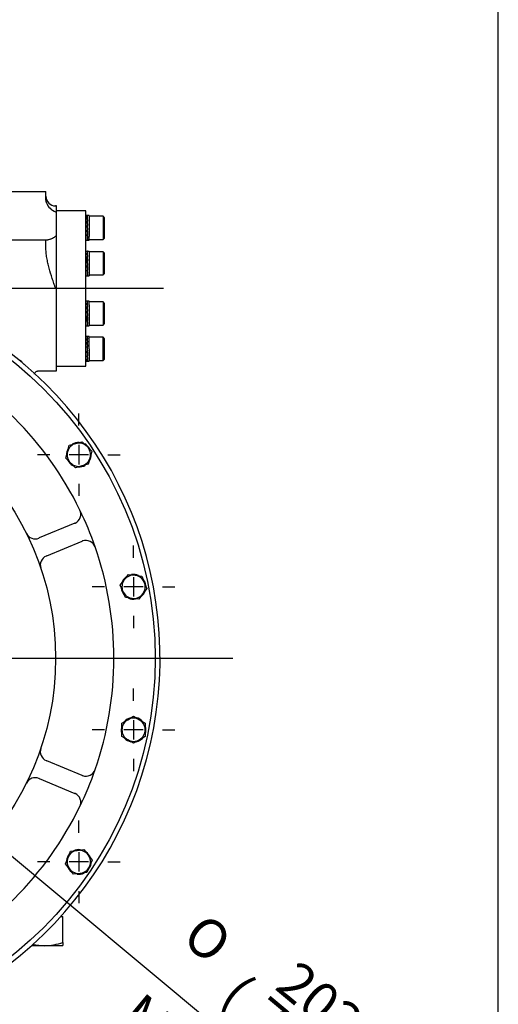
# Model space of a CAD drawing. Units: inches. Extents: x 0.3 to 11.4, y 0.3 to 7.9.
# Drawn here: x 10.4 to 11.4, y 4.6 to 6.6 of the extents above; entities that cross this region are included whole.
import ezdxf
from ezdxf.enums import TextEntityAlignment as Align
from ezdxf.lldxf.tags import DXFTag

# ---------------------------------------------------------------- set-up
doc = ezdxf.new("R2010")
doc.units = ezdxf.units.IN
doc.header["$MEASUREMENT"] = 0
for name, color, linetype in [('BORDER', 7, 'Continuous'), ('Default', 7, 'Continuous'), ('HSM16X40ZP-P', 7, 'Continuous'), ('HSM48X150ZP', 7, 'Continuous'), ('IW11D06-3', 7, 'Continuous'), ('IW11G05-Z', 7, 'Continuous'), ('IW9B13', 7, 'Continuous'), ('NL16', 7, 'Continuous'), ('SCM16X50ZP', 7, 'Continuous')]:
    doc.layers.add(name, color=color, linetype=linetype)
doc.styles.add('SEACAD_Arial', font='arial.ttf')
doc.styles.add('SEACAD_Solid_Edge_ANSI1_Symbols', font='semeca1.ttf')
tags = doc.linetypes.add('CENTER2', pattern=[1.125, 0.75, -0.125, 0.125, -0.125]).pattern_tags.tags
tags[10:11] = [DXFTag(74, 4), DXFTag(75, 0), DXFTag(340, '0'), DXFTag(46, 0.0), DXFTag(50, 0.0), DXFTag(44, 0.0), DXFTag(45, 0.0)]
tags[8:9] = [DXFTag(74, 4), DXFTag(75, 0), DXFTag(340, '0'), DXFTag(46, 0.0), DXFTag(50, 0.0), DXFTag(44, 0.0), DXFTag(45, 0.0)]
tags[6:7] = [DXFTag(74, 4), DXFTag(75, 0), DXFTag(340, '0'), DXFTag(46, 0.0), DXFTag(50, 0.0), DXFTag(44, 0.0), DXFTag(45, 0.0)]
tags[4:5] = [DXFTag(74, 4), DXFTag(75, 0), DXFTag(340, '0'), DXFTag(46, 0.0), DXFTag(50, 0.0), DXFTag(44, 0.0), DXFTag(45, 0.0)]
doc.dimstyles.new('BSI', dxfattribs={"dimtxt": 0.07874, "dimasz": 0.07874, "dimexe": 0.03937, "dimexo": 0.03937, "dimgap": 0.03937, "dimtad": 1, "dimlfac": 508, "dimzin": 0, "dimdsep": 46, "dimtxsty": 'SEACAD_Arial', "dimblk1": '_SE_FILLED', "dimblk2": '_SE_FILLED', "dimsah": 1, "dimcen": 0.03937, "dimadec": 0, "dimazin": 0, "dimtfac": 1, "dimtofl": 0, "dimtmove": 0, "dimatfit": 3, "dimfxl": 0, "dimtolj": 1, "dimtzin": 0, "dimarcsym": 0})

# ---------------------------------------------------------------- blocks, each defined once
blk = doc.blocks.new('SEANNOT_GROUP')
at = {"layer": 'Default', "color": 7, "linetype": 'CENTER2'}
for p, q in [((9.9218, 5.3604), (9.9218, 6.2315)), ((9.9218, 5.321), (9.9218, 5.2817)), ((9.8627, 5.3014), (8.9916, 5.3014)), ((9.9414, 5.3014), (9.9021, 5.3014)), ((9.9808, 5.3014), (10.8519, 5.3014)), ((9.9218, 5.2423), (9.9218, 4.3712))]:
    blk.add_line(p, q, dxfattribs=at)
blk = doc.blocks.new('SEANNOT_GROUP9')
at = {"layer": 'Default', "color": 7, "linetype": 'CENTER2'}
for p, q in [((10.5396, 4.9476), (10.5396, 4.9721)), ((10.5396, 4.9082), (10.5396, 4.8688)), ((10.4806, 4.8885), (10.456, 4.8885)), ((10.5593, 4.8885), (10.5199, 4.8885)), ((10.5987, 4.8885), (10.6233, 4.8885)), ((10.5396, 4.8294), (10.5396, 4.8049))]:
    blk.add_line(p, q, dxfattribs=at)
blk = doc.blocks.new('SEANNOT_GROUP10')
at = {"layer": 'Default', "color": 7, "linetype": 'CENTER2'}
for p, q in [((10.6506, 5.2154), (10.6506, 5.24)), ((10.6506, 5.1761), (10.6506, 5.1367)), ((10.5915, 5.1564), (10.567, 5.1564)), ((10.6703, 5.1564), (10.6309, 5.1564)), ((10.7096, 5.1564), (10.7342, 5.1564)), ((10.6506, 5.0973), (10.6506, 5.0728))]:
    blk.add_line(p, q, dxfattribs=at)
blk = doc.blocks.new('SEANNOT_GROUP11')
at = {"layer": 'Default', "color": 7, "linetype": 'CENTER2'}
for p, q in [((10.6506, 5.5054), (10.6506, 5.5299)), ((10.6506, 5.466), (10.6506, 5.4266)), ((10.5915, 5.4463), (10.567, 5.4463)), ((10.6703, 5.4463), (10.6309, 5.4463)), ((10.7096, 5.4463), (10.7342, 5.4463)), ((10.6506, 5.3873), (10.6506, 5.3627))]:
    blk.add_line(p, q, dxfattribs=at)
blk = doc.blocks.new('SEANNOT_GROUP12')
at = {"layer": 'Default', "color": 7, "linetype": 'CENTER2'}
for p, q in [((10.5396, 5.7733), (10.5396, 5.7978)), ((10.5396, 5.7339), (10.5396, 5.6945)), ((10.4806, 5.7142), (10.456, 5.7142)), ((10.5593, 5.7142), (10.5199, 5.7142)), ((10.5987, 5.7142), (10.6233, 5.7142)), ((10.5396, 5.6551), (10.5396, 5.6306))]:
    blk.add_line(p, q, dxfattribs=at)
blk = doc.blocks.new('SEANNOT_GROUP42')
at = {"layer": 'Default', "color": 7, "linetype": 'CENTER2'}
blk.add_line((10.7111, 6.0514), (8.394, 6.0514), dxfattribs=at)
blk = doc.blocks.new('SE2')
at = {"layer": 'HSM16X40ZP-P', "color": 7, "linetype": 'Continuous'}
for p, q in [((10.5168, 5.7203), (10.5203, 5.7335)), ((10.5203, 5.7335), (10.5335, 5.737)), ((10.5335, 5.737), (10.5467, 5.7406)), ((10.5467, 5.7406), (10.5563, 5.7309)), ((10.5563, 5.7309), (10.566, 5.7213)), ((10.5133, 5.7071), (10.5168, 5.7203)), ((10.566, 5.7213), (10.5625, 5.7081)), ((10.5229, 5.6975), (10.5133, 5.7071)), ((10.5326, 5.6879), (10.5229, 5.6975)), ((10.5457, 5.6914), (10.5326, 5.6879)), ((10.5589, 5.6949), (10.5457, 5.6914)), ((10.5625, 5.7081), (10.5589, 5.6949)), ((10.6319, 5.4607), (10.6402, 5.4715)), ((10.6402, 5.4715), (10.6537, 5.4697)), ((10.6235, 5.4499), (10.6319, 5.4607)), ((10.6537, 5.4697), (10.6672, 5.468)), ((10.6672, 5.468), (10.6724, 5.4554)), ((10.6724, 5.4554), (10.6776, 5.4428)), ((10.6288, 5.4373), (10.6235, 5.4499)), ((10.634, 5.4247), (10.6288, 5.4373)), ((10.6693, 5.4319), (10.661, 5.4211)), ((10.6776, 5.4428), (10.6693, 5.4319)), ((10.6475, 5.4229), (10.634, 5.4247)), ((10.661, 5.4211), (10.6475, 5.4229)), ((10.627, 5.17), (10.6388, 5.1768)), ((10.6388, 5.1768), (10.6506, 5.1837)), ((10.6506, 5.1837), (10.6624, 5.1768)), ((10.6624, 5.1768), (10.6742, 5.17)), ((10.627, 5.1564), (10.627, 5.17)), ((10.627, 5.1427), (10.627, 5.1564)), ((10.6742, 5.17), (10.6742, 5.1564)), ((10.6742, 5.1564), (10.6742, 5.1427)), ((10.6388, 5.1359), (10.627, 5.1427)), ((10.6506, 5.1291), (10.6388, 5.1359)), ((10.6624, 5.1359), (10.6506, 5.1291)), ((10.6742, 5.1427), (10.6624, 5.1359)), ((10.523, 4.9101), (10.5366, 4.9119)), ((10.5366, 4.9119), (10.5501, 4.9137)), ((10.5501, 4.9137), (10.5584, 4.9029)), ((10.5126, 4.8849), (10.5178, 4.8975)), ((10.5178, 4.8975), (10.523, 4.9101)), ((10.5584, 4.9029), (10.5667, 4.8921)), ((10.5667, 4.8921), (10.5615, 4.8795)), ((10.5209, 4.8741), (10.5126, 4.8849)), ((10.5292, 4.8633), (10.5209, 4.8741)), ((10.5615, 4.8795), (10.5562, 4.8669)), ((10.5427, 4.8651), (10.5292, 4.8633)), ((10.5562, 4.8669), (10.5427, 4.8651))]:
    blk.add_line(p, q, dxfattribs=at)
for centre, start, end in [((10.5396, 5.7142), 105, 165), ((10.5396, 5.7142), 45, 105), ((10.5396, 5.7142), 345, 45), ((10.5396, 5.7142), 165, 225), ((10.5396, 5.7142), 225, 285), ((10.5396, 5.7142), 285, 345), ((10.6506, 5.4463), 142.5, 202.5), ((10.6506, 5.4463), 82.5, 142.5), ((10.6506, 5.4463), 22.5, 82.5), ((10.6506, 5.4463), 322.5, 22.5), ((10.6506, 5.4463), 202.5, 262.5), ((10.6506, 5.4463), 262.5, 322.5), ((10.6506, 5.1564), 120, 180), ((10.6506, 5.1564), 60, 120), ((10.6506, 5.1564), 0, 60), ((10.6506, 5.1564), 180, 240), ((10.6506, 5.1564), 300, 0), ((10.6506, 5.1564), 240, 300), ((10.5396, 4.8885), 97.5, 157.5), ((10.5396, 4.8885), 37.5, 97.5), ((10.5396, 4.8885), 157.5, 217.5), ((10.5396, 4.8885), 337.5, 37.5), ((10.5396, 4.8885), 217.5, 277.5), ((10.5396, 4.8885), 277.5, 337.5)]:
    blk.add_arc(centre, 0.0236, start, end, dxfattribs=at)
at = {"layer": 'HSM48X150ZP', "color": 7, "linetype": 'Continuous'}
for p, q in [((10.5032, 4.7777), (10.5074, 4.7777)), ((10.5074, 4.7253), (10.5074, 4.7777)), ((10.444, 4.7187), (10.4705, 4.7187)), ((10.4705, 4.7187), (10.5074, 4.7187)), ((10.5074, 4.7253), (10.5074, 4.7187))]:
    blk.add_line(p, q, dxfattribs=at)
for centre, radius, start, end in [((10.4721, 4.8342), 0.1156, 257.1338, 269.2083), ((10.4692, 4.8325), 0.1138, 270.6488, 289.6073)]:
    blk.add_arc(centre, radius, start, end, dxfattribs=at)
at = {"layer": 'IW11D06-3', "color": 7, "linetype": 'Continuous'}
for p, q in [((10.5315, 5.5752), (10.4595, 5.5454)), ((10.4586, 5.545), (10.4595, 5.5454)), ((10.4746, 5.509), (10.5466, 5.5389)), ((10.4746, 5.509), (10.4737, 5.5087)), ((10.4737, 5.094), (10.4746, 5.0937)), ((10.5466, 5.0639), (10.4746, 5.0937)), ((10.4595, 5.0573), (10.4586, 5.0577)), ((10.4595, 5.0573), (10.5315, 5.0275))]:
    blk.add_line(p, q, dxfattribs=at)
for radius in [0.7726, 0.5709]:
    blk.add_circle((9.9218, 5.3014), radius, dxfattribs=at)
for centre, radius, start, end in [((9.9218, 5.3014), 0.689, 25.8723, 64.1277), ((10.524, 5.5934), 0.0197, 295.0297, 25.8723), ((9.9218, 5.3014), 0.689, 19.1277, 25.8723), ((10.524, 5.5934), 0.0197, 292.5, 295.0297), ((10.4511, 5.5632), 0.0197, 206.3226, 292.5), ((10.5541, 5.5207), 0.0197, 109.9703, 112.5), ((10.5541, 5.5207), 0.0197, 19.1277, 109.9703), ((9.9218, 5.3014), 0.689, 340.8723, 19.1277), ((10.4812, 5.4905), 0.0197, 112.5, 198.6774), ((10.4812, 5.1122), 0.0197, 161.3226, 247.5), ((9.9218, 5.3014), 0.689, 334.1277, 340.8723), ((10.5541, 5.082), 0.0197, 250.0297, 340.8723), ((10.4511, 5.0395), 0.0197, 67.5, 153.6774), ((10.5541, 5.082), 0.0197, 247.5, 250.0297), ((10.524, 5.0093), 0.0197, 64.9703, 67.5), ((10.524, 5.0093), 0.0197, 334.1277, 64.9703), ((9.9218, 5.3014), 0.689, 295.8723, 334.1277)]:
    blk.add_arc(centre, radius, start, end, dxfattribs=at)
at = {"layer": 'IW11G05-Z', "color": 7, "linetype": 'Continuous'}
for p, q in [((9.3706, 6.2482), (10.4729, 6.2482)), ((10.4729, 6.2318), (10.4729, 6.2482)), ((10.474, 6.2252), (10.4729, 6.2318)), ((10.4946, 6.2187), (10.4926, 6.2187)), ((10.4946, 5.884), (10.4946, 6.2187)), ((9.3706, 6.1498), (10.4729, 6.1498)), ((10.4729, 6.1349), (10.4729, 6.1498)), ((10.4729, 6.1498), (10.4768, 6.1498)), ((10.4219, 5.9053), (10.4224, 5.9058)), ((10.4292, 5.897), (10.4282, 5.8979)), ((10.4571, 5.884), (10.4946, 5.884))]:
    blk.add_line(p, q, dxfattribs=at)
for centre, radius, start, end in [((10.4926, 6.2384), 0.0197, 180, 270), ((10.5024, 6.2355), 0.0302, 199.89, 251.1691), ((9.9218, 5.3014), 0.7825, 120.4152, 59.5848)]:
    blk.add_arc(centre, radius, start, end, dxfattribs=at)
for points, knots in [([(10.4926, 6.157), (10.4924, 6.1569), (10.4923, 6.1568), (10.4919, 6.1565), (10.4917, 6.1564), (10.4912, 6.156), (10.4908, 6.1558), (10.4898, 6.155), (10.4891, 6.1546), (10.487, 6.1533), (10.4856, 6.1525), (10.4835, 6.1516), (10.4829, 6.1513), (10.4815, 6.1508), (10.4809, 6.1505), (10.4791, 6.15), (10.4779, 6.1498), (10.4768, 6.1498)], [0, 0, 0, 0, 0.03125, 0.03125, 0.0625, 0.0625, 0.125, 0.125, 0.25, 0.25, 0.5, 0.5, 0.625, 0.625, 0.75, 0.75, 1, 1, 1, 1]), ([(10.4926, 6.0514), (10.4923, 6.0522), (10.492, 6.0531), (10.4915, 6.0548), (10.4906, 6.0573), (10.4897, 6.0599), (10.488, 6.065), (10.4869, 6.0684), (10.4835, 6.0786), (10.4814, 6.0855), (10.4786, 6.0959), (10.4777, 6.0994), (10.4762, 6.1064), (10.4755, 6.1099), (10.4743, 6.117), (10.4738, 6.1205), (10.4731, 6.1277), (10.4729, 6.1313), (10.4729, 6.1349)], [0, 0, 0, 0, 0.03125, 0.03125, 0.0625, 0.125, 0.125, 0.25, 0.25, 0.5, 0.5, 0.625, 0.625, 0.75, 0.75, 0.875, 0.875, 1, 1, 1, 1]), ([(10.4277, 5.8983), (10.4268, 5.8992), (10.4252, 5.9007), (10.4232, 5.903), (10.4221, 5.9049), (10.4217, 5.9058), (10.4217, 5.9059), (10.4218, 5.9053), (10.4214, 5.9047), (10.4217, 5.9051), (10.4217, 5.9051)], [0, 0, 0, 0, 0.140455, 0.2882, 0.394179, 0.503094, 0.616554, 0.77191, 0.955925, 1, 1, 1, 1]), ([(10.4498, 5.8775), (10.4499, 5.8778), (10.4499, 5.879), (10.4511, 5.8811), (10.4532, 5.883), (10.4554, 5.8839), (10.4566, 5.884), (10.4572, 5.884)], [0, 0, 0, 0, 0.077347, 0.342989, 0.637115, 0.863468, 1, 1, 1, 1])]:
    blk.add_open_spline(points, degree=3, knots=knots, dxfattribs=at)
at = {"layer": 'IW9B13', "color": 7, "linetype": 'Continuous'}
for p, q in [((10.5536, 6.2088), (10.4946, 6.2088)), ((10.5536, 5.8939), (10.5536, 6.2088)), ((10.4946, 5.8939), (10.5536, 5.8939))]:
    blk.add_line(p, q, dxfattribs=at)
at = {"layer": 'NL16', "color": 7, "linetype": 'Continuous'}
for p, q in [((10.5573, 6.1991), (10.5536, 6.1991)), ((10.5536, 6.1986), (10.5536, 6.1949)), ((10.557, 6.1987), (10.5564, 6.1987)), ((10.557, 6.195), (10.5564, 6.195)), ((10.5566, 6.1938), (10.5567, 6.1938)), ((10.5603, 6.1991), (10.5567, 6.1991)), ((10.5567, 6.1986), (10.5575, 6.1986)), ((10.5567, 6.1949), (10.5575, 6.1949)), ((10.5567, 6.1936), (10.5574, 6.188)), ((10.557, 6.1987), (10.557, 6.1987)), ((10.5573, 6.1987), (10.557, 6.1987)), ((10.557, 6.195), (10.557, 6.195)), ((10.5573, 6.195), (10.557, 6.195)), ((10.557, 6.195), (10.557, 6.1949)), ((10.5573, 6.1987), (10.5573, 6.1986)), ((10.5573, 6.195), (10.5573, 6.1949)), ((10.5603, 6.1991), (10.5603, 6.1564)), ((10.557, 6.1882), (10.5564, 6.1882)), ((10.5564, 6.1793), (10.5573, 6.1695)), ((10.557, 6.1793), (10.5564, 6.1793)), ((10.5564, 6.1789), (10.5567, 6.1789)), ((10.557, 6.1695), (10.5564, 6.1695)), ((10.5565, 6.1874), (10.5567, 6.1874)), ((10.5572, 6.1613), (10.5565, 6.1695)), ((10.5567, 6.188), (10.5575, 6.188)), ((10.5567, 6.188), (10.5567, 6.1871)), ((10.5567, 6.1871), (10.5575, 6.179)), ((10.5567, 6.179), (10.5575, 6.179)), ((10.5575, 6.1692), (10.5567, 6.179)), ((10.5567, 6.1692), (10.5567, 6.1695)), ((10.557, 6.1882), (10.557, 6.1882)), ((10.5573, 6.1882), (10.557, 6.1882)), ((10.557, 6.1882), (10.557, 6.188)), ((10.557, 6.1793), (10.557, 6.1793)), ((10.5573, 6.1793), (10.557, 6.1793)), ((10.557, 6.1793), (10.557, 6.179)), ((10.557, 6.1695), (10.557, 6.1695)), ((10.5573, 6.1695), (10.557, 6.1695)), ((10.5573, 6.1882), (10.5573, 6.188)), ((10.5573, 6.1793), (10.5573, 6.179)), ((10.5575, 6.1695), (10.5573, 6.1695)), ((10.557, 6.1604), (10.5564, 6.1604)), ((10.557, 6.1535), (10.5564, 6.1535)), ((10.557, 6.1496), (10.5564, 6.1496)), ((10.5572, 6.1548), (10.5565, 6.1604)), ((10.5567, 6.1692), (10.5575, 6.1692)), ((10.5567, 6.1602), (10.5567, 6.1604)), ((10.5567, 6.1602), (10.5575, 6.1602)), ((10.5567, 6.1533), (10.5567, 6.1535)), ((10.5567, 6.1533), (10.5575, 6.1533)), ((10.5567, 6.1496), (10.5567, 6.1496)), ((10.557, 6.1605), (10.557, 6.1604)), ((10.5573, 6.1605), (10.557, 6.1605)), ((10.557, 6.1535), (10.557, 6.1535)), ((10.5573, 6.1535), (10.557, 6.1535)), ((10.557, 6.1496), (10.557, 6.1496)), ((10.5573, 6.1496), (10.557, 6.1496)), ((10.5573, 6.1605), (10.5572, 6.1613)), ((10.5573, 6.1535), (10.5572, 6.1548)), ((10.5575, 6.1611), (10.5573, 6.1611)), ((10.5574, 6.1546), (10.5573, 6.1546)), ((10.5603, 6.1491), (10.5603, 6.1564)), ((10.5536, 6.1491), (10.5573, 6.1491)), ((10.5567, 6.1491), (10.5603, 6.1491)), ((10.5536, 6.1272), (10.5569, 6.1272)), ((10.5536, 6.116), (10.5536, 6.1071)), ((10.557, 6.1268), (10.5564, 6.1268)), ((10.557, 6.1231), (10.5564, 6.1231)), ((10.557, 6.1163), (10.5564, 6.1163)), ((10.5565, 6.1155), (10.5567, 6.1155)), ((10.5566, 6.1219), (10.5567, 6.1219)), ((10.5567, 6.1267), (10.5575, 6.1267)), ((10.5567, 6.123), (10.5575, 6.123)), ((10.5567, 6.1217), (10.5574, 6.1161)), ((10.5567, 6.1161), (10.5575, 6.1161)), ((10.5567, 6.1161), (10.5567, 6.1152)), ((10.5567, 6.1152), (10.5575, 6.1071)), ((10.557, 6.1268), (10.557, 6.1268)), ((10.5573, 6.1268), (10.557, 6.1268)), ((10.557, 6.1231), (10.557, 6.1231)), ((10.5573, 6.1231), (10.557, 6.1231)), ((10.557, 6.1231), (10.557, 6.123)), ((10.557, 6.1163), (10.557, 6.1163)), ((10.5573, 6.1163), (10.557, 6.1163)), ((10.557, 6.1163), (10.557, 6.1161)), ((10.5571, 6.1272), (10.5603, 6.1272)), ((10.5573, 6.1268), (10.5573, 6.1267)), ((10.5573, 6.1231), (10.5573, 6.123)), ((10.5573, 6.1163), (10.5573, 6.1161)), ((10.5603, 6.1272), (10.5603, 6.0772)), ((10.5564, 6.1073), (10.5573, 6.0976)), ((10.557, 6.1073), (10.5564, 6.1073)), ((10.5564, 6.107), (10.5567, 6.107)), ((10.557, 6.0976), (10.5564, 6.0976)), ((10.5572, 6.0894), (10.5565, 6.0976)), ((10.5567, 6.1071), (10.5575, 6.1071)), ((10.5575, 6.0973), (10.5567, 6.1071)), ((10.5567, 6.0973), (10.5567, 6.0976)), ((10.5567, 6.0973), (10.5575, 6.0973)), ((10.557, 6.1073), (10.557, 6.1073)), ((10.5573, 6.1073), (10.557, 6.1073)), ((10.557, 6.1073), (10.557, 6.1071)), ((10.557, 6.0976), (10.557, 6.0976)), ((10.5573, 6.0976), (10.557, 6.0976)), ((10.5573, 6.1073), (10.5573, 6.1071)), ((10.5575, 6.0976), (10.5573, 6.0976)), ((10.5536, 6.0772), (10.5569, 6.0772)), ((10.557, 6.0885), (10.5564, 6.0885)), ((10.557, 6.0816), (10.5564, 6.0816)), ((10.557, 6.0777), (10.5564, 6.0777)), ((10.5572, 6.0829), (10.5565, 6.0885)), ((10.5567, 6.0883), (10.5567, 6.0885)), ((10.5567, 6.0883), (10.5575, 6.0883)), ((10.5567, 6.0814), (10.5567, 6.0816)), ((10.5567, 6.0814), (10.5575, 6.0814)), ((10.5567, 6.0777), (10.5575, 6.0777)), ((10.5567, 6.0777), (10.5567, 6.0777)), ((10.5569, 6.0772), (10.557, 6.0772)), ((10.557, 6.0885), (10.557, 6.0885)), ((10.5573, 6.0885), (10.557, 6.0885)), ((10.557, 6.0816), (10.557, 6.0816)), ((10.5573, 6.0816), (10.557, 6.0816)), ((10.557, 6.0777), (10.557, 6.0777)), ((10.5573, 6.0777), (10.557, 6.0777)), ((10.5571, 6.0772), (10.5571, 6.0772)), ((10.5571, 6.0772), (10.5603, 6.0772)), ((10.5573, 6.0885), (10.5572, 6.0894)), ((10.5573, 6.0816), (10.5572, 6.0829)), ((10.5575, 6.0892), (10.5573, 6.0892)), ((10.5574, 6.0827), (10.5573, 6.0827)), ((10.5573, 6.0255), (10.5536, 6.0255)), ((10.557, 6.0251), (10.5564, 6.0251)), ((10.557, 6.0214), (10.5564, 6.0214)), ((10.557, 6.0146), (10.5564, 6.0146)), ((10.5565, 6.0138), (10.5567, 6.0138)), ((10.5603, 6.0255), (10.5567, 6.0255)), ((10.5567, 6.025), (10.5575, 6.025)), ((10.5567, 6.0213), (10.5575, 6.0213)), ((10.5567, 6.0213), (10.5567, 6.02)), ((10.5567, 6.02), (10.5574, 6.0144)), ((10.5567, 6.0144), (10.5575, 6.0144)), ((10.5567, 6.0144), (10.5567, 6.0135)), ((10.5567, 6.0135), (10.5575, 6.0054)), ((10.557, 6.0251), (10.557, 6.0251)), ((10.5573, 6.0251), (10.557, 6.0251)), ((10.557, 6.0214), (10.557, 6.0214)), ((10.5573, 6.0214), (10.557, 6.0214)), ((10.557, 6.0214), (10.557, 6.0213)), ((10.557, 6.0146), (10.557, 6.0146)), ((10.5573, 6.0146), (10.557, 6.0146)), ((10.557, 6.0146), (10.557, 6.0144)), ((10.5573, 6.0251), (10.5573, 6.025)), ((10.5573, 6.0214), (10.5573, 6.0213)), ((10.5573, 6.0146), (10.5573, 6.0144)), ((10.5603, 6.0182), (10.5603, 6.0255)), ((10.5603, 6.0182), (10.5603, 5.9755)), ((10.5536, 5.9956), (10.5536, 5.9867)), ((10.5564, 6.0056), (10.5573, 5.9959)), ((10.557, 6.0056), (10.5564, 6.0056)), ((10.5564, 6.0053), (10.5567, 6.0053)), ((10.557, 5.9959), (10.5564, 5.9959)), ((10.5572, 5.9877), (10.5565, 5.9959)), ((10.5567, 6.0054), (10.5575, 6.0054)), ((10.5575, 5.9956), (10.5567, 6.0054)), ((10.5567, 5.9956), (10.5567, 5.9959)), ((10.5567, 5.9956), (10.5575, 5.9956)), ((10.557, 6.0056), (10.557, 6.0056)), ((10.5573, 6.0056), (10.557, 6.0056)), ((10.557, 6.0056), (10.557, 6.0054)), ((10.557, 5.9959), (10.557, 5.9959)), ((10.5573, 5.9959), (10.557, 5.9959)), ((10.5573, 6.0056), (10.5573, 6.0054)), ((10.5575, 5.9959), (10.5573, 5.9959)), ((10.5536, 5.9755), (10.5573, 5.9755)), ((10.557, 5.9868), (10.5564, 5.9868)), ((10.557, 5.9799), (10.5564, 5.9799)), ((10.557, 5.976), (10.5564, 5.976)), ((10.5572, 5.9812), (10.5565, 5.9868)), ((10.5567, 5.9866), (10.5567, 5.9868)), ((10.5567, 5.9866), (10.5575, 5.9866)), ((10.5567, 5.9797), (10.5567, 5.9799)), ((10.5567, 5.9797), (10.5575, 5.9797)), ((10.5567, 5.976), (10.5567, 5.976)), ((10.5567, 5.9755), (10.5603, 5.9755)), ((10.557, 5.9868), (10.557, 5.9868)), ((10.5573, 5.9868), (10.557, 5.9868)), ((10.557, 5.9799), (10.557, 5.9799)), ((10.5573, 5.9799), (10.557, 5.9799)), ((10.557, 5.976), (10.557, 5.976)), ((10.5573, 5.976), (10.557, 5.976)), ((10.5573, 5.9868), (10.5572, 5.9877)), ((10.5575, 5.9875), (10.5573, 5.9875)), ((10.5574, 5.981), (10.5573, 5.981)), ((10.5573, 5.9536), (10.5536, 5.9536)), ((10.557, 5.9532), (10.5564, 5.9532)), ((10.5603, 5.9536), (10.5567, 5.9536)), ((10.5567, 5.9531), (10.5575, 5.9531)), ((10.557, 5.9532), (10.557, 5.9532)), ((10.5573, 5.9532), (10.557, 5.9532)), ((10.5573, 5.9532), (10.5573, 5.9531)), ((10.5603, 5.9286), (10.5603, 5.9536)), ((10.557, 5.9495), (10.5564, 5.9495)), ((10.557, 5.9427), (10.5564, 5.9427)), ((10.5564, 5.9337), (10.5569, 5.9286)), ((10.557, 5.9337), (10.5564, 5.9337)), ((10.5564, 5.9334), (10.5567, 5.9334)), ((10.5565, 5.9418), (10.5567, 5.9418)), ((10.5566, 5.9483), (10.5567, 5.9483)), ((10.5567, 5.9494), (10.5575, 5.9494)), ((10.5567, 5.9481), (10.5574, 5.9425)), ((10.5567, 5.9425), (10.5575, 5.9425)), ((10.5567, 5.9425), (10.5567, 5.9416)), ((10.5567, 5.9416), (10.5575, 5.9335)), ((10.5567, 5.9335), (10.5575, 5.9335)), ((10.5571, 5.9286), (10.5567, 5.9335)), ((10.557, 5.9495), (10.557, 5.9495)), ((10.5573, 5.9495), (10.557, 5.9495)), ((10.557, 5.9495), (10.557, 5.9494)), ((10.557, 5.9427), (10.557, 5.9427)), ((10.5573, 5.9427), (10.557, 5.9427)), ((10.557, 5.9427), (10.557, 5.9425)), ((10.557, 5.9337), (10.557, 5.9337)), ((10.5573, 5.9337), (10.557, 5.9337)), ((10.557, 5.9337), (10.557, 5.9335)), ((10.5573, 5.9495), (10.5573, 5.9494)), ((10.5573, 5.9427), (10.5573, 5.9425)), ((10.5573, 5.9337), (10.5573, 5.9335)), ((10.557, 5.924), (10.5564, 5.924)), ((10.557, 5.9149), (10.5564, 5.9149)), ((10.5572, 5.9158), (10.5565, 5.924)), ((10.5572, 5.9093), (10.5565, 5.9149)), ((10.5567, 5.9237), (10.5567, 5.924)), ((10.5567, 5.9237), (10.5575, 5.9237)), ((10.5567, 5.9147), (10.5567, 5.9149)), ((10.5567, 5.9147), (10.5575, 5.9147)), ((10.5569, 5.9286), (10.5573, 5.924)), ((10.557, 5.924), (10.557, 5.924)), ((10.5573, 5.924), (10.557, 5.924)), ((10.557, 5.9149), (10.557, 5.9149)), ((10.5573, 5.9149), (10.557, 5.9149)), ((10.5575, 5.9237), (10.5571, 5.9286)), ((10.5573, 5.9149), (10.5572, 5.9158)), ((10.5575, 5.924), (10.5573, 5.924)), ((10.5575, 5.9156), (10.5573, 5.9156)), ((10.5603, 5.9286), (10.5603, 5.9036)), ((10.5536, 5.9078), (10.5536, 5.9041)), ((10.5536, 5.9036), (10.5573, 5.9036)), ((10.557, 5.908), (10.5564, 5.908)), ((10.557, 5.9041), (10.5564, 5.9041)), ((10.5567, 5.9078), (10.5567, 5.908)), ((10.5567, 5.9078), (10.5575, 5.9078)), ((10.5567, 5.9041), (10.5575, 5.9041)), ((10.5567, 5.9041), (10.5567, 5.9041)), ((10.5567, 5.9036), (10.5603, 5.9036)), ((10.557, 5.908), (10.557, 5.908)), ((10.5573, 5.908), (10.557, 5.908)), ((10.557, 5.9041), (10.557, 5.9041)), ((10.5573, 5.9041), (10.557, 5.9041)), ((10.5573, 5.908), (10.5572, 5.9093)), ((10.5574, 5.9091), (10.5573, 5.9091))]:
    blk.add_line(p, q, dxfattribs=at)
for centre, radius, start, end in [((10.5409, 6.1931), 0.0165, 6.7178, 19.7052), ((10.4185, 6.1743), 0.1394, 5.7173, 8.5421), ((10.5402, 6.1929), 0.0175, 6.5806, 19.1745), ((10.4155, 6.1739), 0.1428, 5.6585, 8.448), ((9.9763, 6.1285), 0.5832, 4.9912, 5.8765), ((11.151, 6.221), 0.5968, 184.9492, 185.822), ((9.9709, 6.128), 0.5889, 4.9692, 5.85), ((10.7466, 6.1797), 0.1911, 185.7894, 187.0003), ((10.5751, 6.1556), 0.0188, 186.5838, 198.5359), ((11.1456, 6.2205), 0.5911, 184.9709, 185.8483), ((10.746, 6.1796), 0.1902, 185.8523, 187.0005), ((10.5744, 6.1554), 0.0178, 186.7183, 199.0369), ((10.6636, 6.1695), 0.1076, 186.9733, 188.5628), ((10.6625, 6.1693), 0.1061, 186.9677, 188.6618), ((10.5409, 6.1212), 0.0165, 6.7178, 19.7052), ((10.4185, 6.1024), 0.1394, 5.7173, 8.5421), ((9.9763, 6.0566), 0.5832, 4.9912, 5.8765), ((10.5402, 6.121), 0.0175, 6.5806, 19.1745), ((10.4155, 6.102), 0.1428, 5.6585, 8.448), ((9.9709, 6.0561), 0.5889, 4.9692, 5.85), ((11.151, 6.1491), 0.5968, 184.9492, 185.822), ((11.1456, 6.1485), 0.5911, 184.9709, 185.8483), ((10.7031, 6.103), 0.1474, 185.6137, 188.3431), ((10.5751, 6.0837), 0.0188, 186.5838, 198.5359), ((10.7001, 6.1026), 0.1441, 185.6712, 188.4353), ((10.5744, 6.0835), 0.0178, 186.7183, 199.0369), ((10.5409, 6.0195), 0.0165, 6.7178, 19.7052), ((10.4536, 6.0056), 0.104, 6.9558, 8.7677), ((9.9763, 5.9549), 0.5832, 4.9912, 5.8765), ((10.5402, 6.0193), 0.0175, 6.5806, 19.1745), ((10.453, 6.0055), 0.1048, 6.9573, 8.6722), ((9.9709, 5.9544), 0.5889, 4.9692, 5.85), ((10.3711, 5.9954), 0.1871, 5.9093, 7.0074), ((10.3699, 5.9952), 0.1887, 5.8475, 7.0052), ((11.151, 6.0474), 0.5968, 184.9492, 185.822), ((11.1456, 6.0468), 0.5911, 184.9709, 185.8483), ((10.7031, 6.0013), 0.1474, 185.6137, 188.3431), ((10.5751, 5.982), 0.0188, 186.5838, 198.5359), ((10.7001, 6.0009), 0.1441, 185.6712, 188.4353), ((10.5744, 5.9818), 0.0178, 186.7183, 199.0369), ((10.5409, 5.9476), 0.0165, 6.7178, 19.7052), ((10.5402, 5.9474), 0.0175, 6.5806, 19.1745), ((10.4185, 5.9288), 0.1394, 5.7173, 8.5421), ((9.9763, 5.883), 0.5832, 4.9912, 5.8765), ((10.4155, 5.9284), 0.1428, 5.6585, 8.448), ((9.9709, 5.8825), 0.5889, 4.9692, 5.85), ((11.151, 5.9755), 0.5968, 184.9492, 185.822), ((10.7031, 5.9294), 0.1474, 185.6137, 188.3431), ((11.1456, 5.9749), 0.5911, 184.9709, 185.8483), ((10.7001, 5.9289), 0.1441, 185.6712, 188.4353), ((10.5751, 5.9101), 0.0188, 186.5838, 198.5359), ((10.5744, 5.9099), 0.0178, 186.7183, 199.0369), ((10.5396, 5.7142), 0.025, 88.1102, 121.945), ((10.5396, 5.7142), 0.025, 28.0387, 60.5141), ((10.5396, 5.7142), 0.025, 149.3187, 183.0191), ((10.5396, 5.7142), 0.025, 329.3187, 3.0191), ((10.5396, 5.7142), 0.025, 208.0387, 240.5141), ((10.5396, 5.7142), 0.025, 268.1102, 301.945), ((10.6506, 5.4463), 0.025, 65.6102, 99.445), ((10.6506, 5.4463), 0.025, 126.8187, 160.5191), ((10.6506, 5.4463), 0.025, 5.5387, 38.0141), ((10.6506, 5.4463), 0.025, 185.5387, 218.0141), ((10.6506, 5.4463), 0.025, 306.8187, 340.5191), ((10.6506, 5.4463), 0.025, 245.6102, 279.445), ((10.6506, 5.1564), 0.025, 104.3187, 138.0191), ((10.6506, 5.1564), 0.025, 43.1102, 76.945), ((10.6506, 5.1564), 0.025, 163.0387, 195.5141), ((10.6506, 5.1564), 0.025, 343.0387, 15.5141), ((10.6506, 5.1564), 0.025, 223.1102, 256.945), ((10.6506, 5.1564), 0.025, 284.3187, 318.0191), ((10.5396, 4.8885), 0.025, 81.8187, 115.5191), ((10.5396, 4.8885), 0.025, 140.5387, 173.0141), ((10.5396, 4.8885), 0.025, 20.6102, 54.445), ((10.5396, 4.8885), 0.025, 200.6102, 234.445), ((10.5396, 4.8885), 0.025, 320.5387, 353.0141), ((10.5396, 4.8885), 0.025, 261.8187, 295.5191)]:
    blk.add_arc(centre, radius, start, end, dxfattribs=at)
for points, knots in [([(10.5569, 6.1991), (10.5569, 6.1991), (10.5569, 6.1991), (10.557, 6.1991), (10.5571, 6.199), (10.5572, 6.1989), (10.5572, 6.1988), (10.5573, 6.1987)], [0.5279214, 0.5279214, 0.5279214, 0.5279214, 0.5294145, 0.6470657, 0.7647149, 0.8823603, 1, 1, 1, 1]), ([(10.5575, 6.1986), (10.5575, 6.1987), (10.5575, 6.1988), (10.5574, 6.1989), (10.5573, 6.199), (10.5572, 6.1991), (10.5571, 6.1991), (10.5571, 6.1991)], [0, 0, 0, 0, 0.0589885, 0.17661, 0.2942366, 0.4118666, 0.5005106, 0.5005106, 0.5005106, 0.5005106]), ([(10.5564, 6.1496), (10.5564, 6.1496), (10.5565, 6.1495), (10.5566, 6.1493), (10.5567, 6.1492), (10.5568, 6.1491), (10.5568, 6.1491), (10.5569, 6.1491)], [0, 0, 0, 0, 0.0588286, 0.1764685, 0.2941141, 0.4117634, 0.5279214, 0.5279214, 0.5279214, 0.5279214]), ([(10.5571, 6.1491), (10.5571, 6.1491), (10.5571, 6.1491), (10.557, 6.1491), (10.5569, 6.1492), (10.5568, 6.1494), (10.5567, 6.1495), (10.5567, 6.1496)], [0.5005106, 0.5005106, 0.5005106, 0.5005106, 0.529498, 0.647129, 0.7647575, 0.8823818, 1, 1, 1, 1]), ([(10.5569, 6.1272), (10.5569, 6.1272), (10.5569, 6.1272), (10.557, 6.1272), (10.5571, 6.1271), (10.5572, 6.127), (10.5572, 6.1268), (10.5573, 6.1268)], [0, 0, 0, 0, 0.00385, 0.252898, 0.501941, 0.750977, 1, 1, 1, 1]), ([(10.5575, 6.1267), (10.5575, 6.1267), (10.5575, 6.1268), (10.5574, 6.127), (10.5573, 6.1271), (10.5572, 6.1272), (10.5572, 6.1272), (10.5571, 6.1272)], [0, 0, 0, 0, 0.058989, 0.294228, 0.529479, 0.764738, 1, 1, 1, 1]), ([(10.5564, 6.0777), (10.5564, 6.0777), (10.5565, 6.0776), (10.5566, 6.0774), (10.5567, 6.0773), (10.5568, 6.0772), (10.5568, 6.0772), (10.5569, 6.0772)], [0, 0, 0, 0, 0.108056, 0.33103, 0.554014, 0.777005, 1, 1, 1, 1]), ([(10.5571, 6.0772), (10.5571, 6.0772), (10.5571, 6.0772), (10.557, 6.0772), (10.5569, 6.0773), (10.5568, 6.0775), (10.5567, 6.0776), (10.5567, 6.0777)], [0, 0, 0, 0, 0.058997, 0.294259, 0.529515, 0.764764, 1, 1, 1, 1]), ([(10.5569, 6.0255), (10.5569, 6.0255), (10.5569, 6.0255), (10.557, 6.0255), (10.5571, 6.0254), (10.5572, 6.0253), (10.5572, 6.0251), (10.5573, 6.0251)], [0.5279214, 0.5279214, 0.5279214, 0.5279214, 0.5294145, 0.6470657, 0.7647149, 0.8823603, 1, 1, 1, 1]), ([(10.5575, 6.025), (10.5575, 6.0251), (10.5575, 6.0252), (10.5574, 6.0253), (10.5573, 6.0254), (10.5572, 6.0255), (10.5571, 6.0255), (10.5571, 6.0255)], [0, 0, 0, 0, 0.0589885, 0.17661, 0.2942366, 0.4118666, 0.5005106, 0.5005106, 0.5005106, 0.5005106]), ([(10.5564, 5.976), (10.5564, 5.976), (10.5565, 5.9759), (10.5566, 5.9757), (10.5567, 5.9756), (10.5568, 5.9755), (10.5568, 5.9755), (10.5569, 5.9755)], [0, 0, 0, 0, 0.0588286, 0.1764685, 0.2941141, 0.4117634, 0.5279214, 0.5279214, 0.5279214, 0.5279214]), ([(10.5571, 5.9755), (10.5571, 5.9755), (10.5571, 5.9755), (10.557, 5.9755), (10.5569, 5.9756), (10.5568, 5.9758), (10.5567, 5.9759), (10.5567, 5.976)], [0.5005106, 0.5005106, 0.5005106, 0.5005106, 0.529498, 0.647129, 0.7647575, 0.8823818, 1, 1, 1, 1]), ([(10.5569, 5.9536), (10.5569, 5.9536), (10.5569, 5.9536), (10.557, 5.9536), (10.5571, 5.9535), (10.5572, 5.9534), (10.5572, 5.9532), (10.5573, 5.9532)], [0.5279214, 0.5279214, 0.5279214, 0.5279214, 0.5294145, 0.6470657, 0.7647149, 0.8823603, 1, 1, 1, 1]), ([(10.5575, 5.9531), (10.5575, 5.9532), (10.5575, 5.9533), (10.5574, 5.9534), (10.5573, 5.9535), (10.5572, 5.9536), (10.5571, 5.9536), (10.5571, 5.9536)], [0, 0, 0, 0, 0.0589885, 0.17661, 0.2942366, 0.4118666, 0.5005106, 0.5005106, 0.5005106, 0.5005106]), ([(10.5564, 5.9041), (10.5564, 5.9041), (10.5565, 5.904), (10.5566, 5.9038), (10.5567, 5.9037), (10.5568, 5.9036), (10.5568, 5.9036), (10.5569, 5.9036)], [0, 0, 0, 0, 0.0588286, 0.1764685, 0.2941141, 0.4117634, 0.5279214, 0.5279214, 0.5279214, 0.5279214]), ([(10.5571, 5.9036), (10.5571, 5.9036), (10.5571, 5.9036), (10.557, 5.9036), (10.5569, 5.9037), (10.5568, 5.9039), (10.5567, 5.904), (10.5567, 5.9041)], [0.5005106, 0.5005106, 0.5005106, 0.5005106, 0.529498, 0.647129, 0.7647575, 0.8823818, 1, 1, 1, 1])]:
    blk.add_open_spline(points, degree=3, knots=knots, dxfattribs=at)
at = {"layer": 'SCM16X50ZP', "color": 7, "linetype": 'Continuous'}
for p, q in [((10.5887, 6.1977), (10.5603, 6.1977)), ((10.5887, 6.1977), (10.5887, 6.1505)), ((10.5918, 6.1946), (10.5887, 6.1977)), ((10.5918, 6.1536), (10.5918, 6.1946)), ((10.5603, 6.1505), (10.5887, 6.1505)), ((10.5887, 6.1505), (10.5918, 6.1536)), ((10.5887, 6.1258), (10.5603, 6.1258)), ((10.5887, 6.1258), (10.5887, 6.0786)), ((10.5918, 6.1227), (10.5887, 6.1258)), ((10.5918, 6.0817), (10.5918, 6.1227)), ((10.5603, 6.0786), (10.5887, 6.0786)), ((10.5887, 6.0786), (10.5918, 6.0817)), ((10.5887, 6.0241), (10.5603, 6.0241)), ((10.5887, 6.0241), (10.5887, 5.9769)), ((10.5918, 6.021), (10.5887, 6.0241)), ((10.5918, 5.98), (10.5918, 6.021)), ((10.5603, 5.9769), (10.5887, 5.9769)), ((10.5887, 5.9769), (10.5918, 5.98)), ((10.5887, 5.9522), (10.5603, 5.9522)), ((10.5887, 5.905), (10.5887, 5.9522)), ((10.5918, 5.9491), (10.5887, 5.9522)), ((10.5918, 5.9081), (10.5918, 5.9491)), ((10.5603, 5.905), (10.5887, 5.905)), ((10.5887, 5.905), (10.5918, 5.9081))]:
    blk.add_line(p, q, dxfattribs=at)
blk = doc.blocks.new('DMBLK673')
at = {"layer": 'Default', "linetype": 'Continuous'}
for points in [[(9.8371, 5.3889), (9.7682, 5.4292), (9.8203, 5.3687)], [(10.0232, 5.234), (10.0064, 5.2138), (10.0753, 5.1735)]]:
    blk.add_hatch(color=7, dxfattribs=at).paths.add_polyline_path(points)
at = {"layer": 'Default', "color": 7, "linetype": 'Continuous'}
for p, q in [((9.7682, 5.4292), (10.0753, 5.1735)), ((10.0753, 5.1735), (11.0829, 4.3342))]:
    blk.add_line(p, q, dxfattribs=at)
for s, height, style, p in [('O', 0.0787, 'SEACAD_Solid_Edge_ANSI1_Symbols', (10.7955, 4.7888)), ('203', 0.07874, 'SEACAD_Arial', (10.9847, 4.6927)), ('(', 0.0787, 'SEACAD_Arial', (10.8706, 4.6648)), ('MAX BORE', 0.07874, 'SEACAD_Arial', (10.6697, 4.6272)), ('7.99"', 0.07874, 'SEACAD_Arial', (10.9242, 4.6201)), (')', 0.0787, 'SEACAD_Arial', (11.1139, 4.4621))]:
    blk.add_text(s, height=height, rotation=320.2086, dxfattribs=dict(at, style=style)).set_placement(p, align=Align.TOP_LEFT)
blk = doc.blocks.new('_SE_FILLED')
at = {"color": 0}
blk.add_line((0, 0), (-1, 0), dxfattribs=at)
blk.add_solid([(0, 0), (-1, -0.1665), (-1, 0.1665), (0, 0)], dxfattribs=at)

msp = doc.modelspace()

# ---------------------------------------------------------------- linework, layer by layer
at = {"layer": 'BORDER', "color": 7, "linetype": 'Continuous'}
msp.add_line((11.38991, 0.335919), (11.38991, 7.913775), dxfattribs=at)

# ---------------------------------------------------------------- block references
at = {"layer": 'Default'}
for name in ['SE2', 'SEANNOT_GROUP', 'SEANNOT_GROUP42', 'SEANNOT_GROUP12', 'SEANNOT_GROUP11', 'SEANNOT_GROUP10', 'SEANNOT_GROUP9']:
    msp.add_blockref(name, (0, 0), dxfattribs=at)

# ---------------------------------------------------------------- dimensions: what is measured, and where the dimension line sits
at = {"layer": 'Default', "color": 7, "linetype": 'Continuous'}
dim = msp.add_diameter_dim_2p(p1=(9.768235, 5.429226), p2=(10.075284, 5.173481), text='\\A1;<>\\PMAX BORE', dimstyle='BSI', override={"dimdec": 0, "dimpost": '\\X', "dimtdec": 0, "dimtofl": 1, "dimtmove": 1}, dxfattribs=at)
dim.commit()
dim.dimension.update_dxf_attribs({"geometry": 'DMBLK673', "text_midpoint": (10.6685, 4.679382), "dimtype": 163})

doc.saveas('drawing.dxf')
